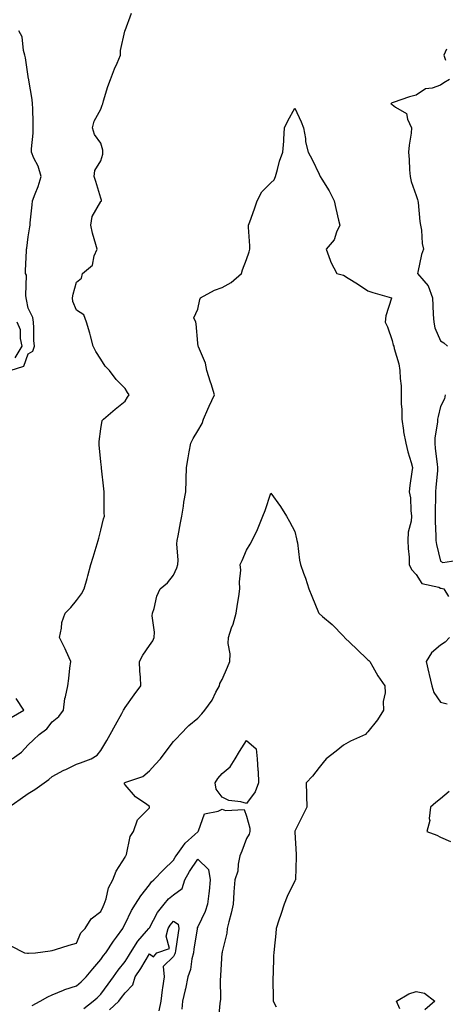
# Model space of a CAD drawing. Units: inches. Extents: x 926243 to 928883, y 7250378 to 7253018.
# Drawn here: x 927105 to 927280, y 7252101 to 7252507 of the extents above; entities that cross this region are included whole.
import ezdxf

# ---------------------------------------------------------------- set-up
doc = ezdxf.new("R2010")
doc.units = ezdxf.units.IN
doc.header["$MEASUREMENT"] = 0
doc.layers.add('Contour_92627250', color=7, linetype='Continuous', true_color=0x74ca7b)

msp = doc.modelspace()

# ---------------------------------------------------------------- linework, layer by layer
at = {"layer": 'Contour_92627250'}
for points in [[(927101.45, 7252201.92, 3239), (927105.41, 7252204.56, 3239), (927108.05, 7252207.61, 3239), (927110.28, 7252209.69, 3239), (927112.6, 7252211.92, 3239), (927115.78, 7252214.2, 3239), (927118.05, 7252217.13, 3239), (927120.68, 7252219.29, 3239), (927122.63, 7252221.92, 3239), (927123.25, 7252226.71, 3239), (927123.51, 7252227.39, 3239), (927124.48, 7252231.92, 3239), (927124.93, 7252235.04, 3239), (927125.34, 7252239.21, 3239), (927125.71, 7252241.92, 3239), (927123.74, 7252246.23, 3239), (927123.32, 7252247.18, 3239), (927121.05, 7252251.92, 3239), (927121.88, 7252255.75, 3239), (927121.96, 7252258.01, 3239), (927123.3, 7252261.92, 3239), (927125.66, 7252264.3, 3239), (927128.05, 7252267.16, 3239), (927130.13, 7252269.84, 3239), (927131.18, 7252271.92, 3239), (927132.39, 7252276.26, 3239), (927132.68, 7252277.29, 3239), (927133.95, 7252281.92, 3239), (927134.92, 7252285.05, 3239), (927136.58, 7252290.45, 3239), (927137.02, 7252291.92, 3239), (927137.21, 7252292.76, 3239), (927138.05, 7252296.14, 3239), (927139.2, 7252300.77, 3239), (927139.52, 7252301.92, 3239), (927139.45, 7252303.32, 3239), (927139.44, 7252310.53, 3239), (927139.37, 7252311.92, 3239), (927139.24, 7252313.11, 3239), (927138.32, 7252321.66, 3239), (927138.28, 7252321.92, 3239), (927138.28, 7252322.14, 3239), (927138.05, 7252324.33, 3239), (927137.37, 7252331.25, 3239), (927137.3, 7252331.92, 3239), (927137.31, 7252332.65, 3239), (927138.05, 7252337.95, 3239), (927138.67, 7252341.3, 3239), (927139.15, 7252341.92, 3239), (927143.97, 7252346, 3239), (927148.05, 7252349.34, 3239), (927149, 7252350.97, 3239), (927149.67, 7252351.92, 3239), (927149.01, 7252352.88, 3239), (927148.05, 7252354.59, 3239), (927144.36, 7252358.23, 3239), (927141.66, 7252361.92, 3239), (927139.81, 7252363.68, 3239), (927138.05, 7252366.67, 3239), (927135.94, 7252369.81, 3239), (927134.87, 7252371.92, 3239), (927133.75, 7252376.22, 3239), (927133.53, 7252377.4, 3239), (927132.12, 7252381.92, 3239), (927131.02, 7252384.89, 3239), (927128.05, 7252386.81, 3239), (927126.48, 7252390.36, 3239), (927126.37, 7252391.92, 3239), (927126.62, 7252393.35, 3239), (927128.05, 7252398.42, 3239), (927130.03, 7252399.94, 3239), (927130.53, 7252401.92, 3239), (927134.67, 7252405.3, 3239), (927135.34, 7252409.21, 3239), (927136.53, 7252411.92, 3239), (927136.01, 7252413.95, 3239), (927134.67, 7252418.53, 3239), (927133.9, 7252421.92, 3239), (927134.47, 7252425.49, 3239), (927138.05, 7252431.58, 3239), (927138.26, 7252431.71, 3239), (927138.33, 7252431.92, 3239), (927138.28, 7252432.15, 3239), (927138.05, 7252432.96, 3239), (927135.95, 7252439.81, 3239), (927135.29, 7252441.92, 3239), (927135.6, 7252444.37, 3239), (927138.05, 7252448.31, 3239), (927138.84, 7252451.13, 3239), (927138.82, 7252451.92, 3239), (927138.85, 7252452.72, 3239), (927138.05, 7252455.69, 3239), (927135.42, 7252459.29, 3239), (927134.61, 7252461.92, 3239), (927135.29, 7252464.67, 3239), (927138.05, 7252469.66, 3239), (927138.61, 7252471.35, 3239), (927138.81, 7252471.92, 3239), (927139.19, 7252473.06, 3239), (927140.97, 7252478.99, 3239), (927142.1, 7252481.92, 3239), (927143.74, 7252486.24, 3239), (927144.76, 7252488.63, 3239), (927146.09, 7252491.92, 3239), (927146.17, 7252493.8, 3239), (927147.97, 7252501.84, 3239), (927147.98, 7252501.92, 3239), (927148, 7252501.97, 3239), (927148.05, 7252502.09, 3239), (927150.72, 7252509.24, 3239)], [(927100.75, 7252361.92, 3240), (927106.29, 7252363.68, 3240), (927108.05, 7252368.79, 3240), (927110, 7252369.97, 3240), (927110.7, 7252371.92, 3240), (927110.49, 7252374.35, 3240), (927110.48, 7252379.49, 3240), (927110.29, 7252381.92, 3240), (927110, 7252383.86, 3240), (927108.05, 7252387.67, 3240), (927107.38, 7252391.25, 3240), (927107.31, 7252391.92, 3240), (927107.09, 7252392.89, 3240), (927107.37, 7252401.24, 3240), (927107.05, 7252401.92, 3240), (927107, 7252402.97, 3240), (927107.48, 7252411.35, 3240), (927107.44, 7252411.92, 3240), (927107.6, 7252412.38, 3240), (927108.05, 7252417.02, 3240), (927108.78, 7252421.19, 3240), (927108.89, 7252421.92, 3240), (927108.99, 7252422.87, 3240), (927109.7, 7252430.27, 3240), (927109.89, 7252431.92, 3240), (927110.93, 7252434.8, 3240), (927112.19, 7252437.78, 3240), (927113.43, 7252441.92, 3240), (927112.29, 7252446.16, 3240), (927110.44, 7252449.53, 3240), (927109.44, 7252451.92, 3240), (927109.47, 7252453.35, 3240), (927110.13, 7252459.84, 3240), (927110.17, 7252461.92, 3240), (927110.11, 7252463.98, 3240), (927110, 7252469.97, 3240), (927109.95, 7252471.92, 3240), (927109.8, 7252473.67, 3240), (927108.37, 7252481.61, 3240), (927108.33, 7252481.92, 3240), (927108.3, 7252482.16, 3240), (927108.05, 7252483.09, 3240), (927106.97, 7252490.84, 3240), (927106.71, 7252491.92, 3240), (927106.16, 7252493.8, 3240), (927105.58, 7252499.45, 3240), (927104.33, 7252501.92, 3240)], [(927280.53, 7252494.4, 3239), (927279.41, 7252491.92, 3239), (927280.03, 7252489.94, 3239)], [(927281.74, 7252481.92, 3239), (927279.41, 7252480.56, 3239), (927278.05, 7252479.62, 3239), (927274.53, 7252478.4, 3239), (927271.89, 7252478.08, 3239), (927268.05, 7252475.39, 3239), (927265.26, 7252474.71, 3239), (927258.57, 7252472.45, 3239), (927258.05, 7252472.29, 3239), (927257.78, 7252472.19, 3239), (927257.56, 7252471.92, 3239), (927257.8, 7252471.68, 3239), (927258.05, 7252471.59, 3239), (927259.44, 7252470.53, 3239), (927264.02, 7252467.9, 3239), (927264.4, 7252465.57, 3239), (927266.11, 7252461.92, 3239), (927265.88, 7252459.75, 3239), (927265.08, 7252454.89, 3239), (927264.8, 7252451.92, 3239), (927265.1, 7252448.96, 3239), (927265.23, 7252444.73, 3239), (927265.48, 7252441.92, 3239), (927265.96, 7252439.83, 3239), (927268.05, 7252434.14, 3239), (927268.5, 7252432.37, 3239), (927268.63, 7252431.92, 3239), (927268.78, 7252431.19, 3239), (927269.44, 7252423.31, 3239), (927269.81, 7252421.92, 3239), (927270.13, 7252419.84, 3239), (927270.48, 7252414.35, 3239), (927270.94, 7252411.92, 3239), (927270.15, 7252409.82, 3239), (927268.67, 7252402.54, 3239), (927268.49, 7252401.92, 3239), (927271.13, 7252398.84, 3239), (927272.97, 7252396.84, 3239), (927274.67, 7252391.92, 3239), (927274.88, 7252388.75, 3239), (927275.01, 7252384.97, 3239), (927275.2, 7252381.92, 3239), (927275.71, 7252379.59, 3239), (927278.05, 7252374.11, 3239), (927279.43, 7252373.3, 3239), (927280.96, 7252371.92, 3239)], [(927100.17, 7252181.92, 3238), (927104.8, 7252185.17, 3238), (927108.05, 7252187.51, 3238), (927110.81, 7252189.17, 3238), (927114.77, 7252191.92, 3238), (927116.64, 7252193.33, 3238), (927118.05, 7252194.56, 3238), (927122.84, 7252197.13, 3238), (927123.63, 7252197.51, 3238), (927128.05, 7252199.64, 3238), (927129.71, 7252200.26, 3238), (927134.08, 7252201.92, 3238), (927136.54, 7252203.43, 3238), (927138.05, 7252205.3, 3238), (927140.51, 7252209.46, 3238), (927141.91, 7252211.92, 3238), (927144.12, 7252215.86, 3238), (927146.67, 7252220.53, 3238), (927147.42, 7252221.92, 3238), (927147.64, 7252222.33, 3238), (927148.05, 7252222.95, 3238), (927151.77, 7252228.2, 3238), (927154.52, 7252231.92, 3238), (927154.4, 7252235.57, 3238), (927154.13, 7252237.99, 3238), (927154.02, 7252241.92, 3238), (927155.36, 7252244.61, 3238), (927158.05, 7252248.58, 3238), (927159.44, 7252250.53, 3238), (927160.02, 7252251.92, 3238), (927160.2, 7252254.07, 3238), (927159.23, 7252260.75, 3238), (927159.38, 7252261.92, 3238), (927160.02, 7252263.88, 3238), (927161.1, 7252268.86, 3238), (927162.46, 7252271.92, 3238), (927165.58, 7252274.39, 3238), (927168.05, 7252277.58, 3238), (927169.4, 7252280.57, 3238), (927169.75, 7252281.92, 3238), (927169.85, 7252283.72, 3238), (927169.42, 7252290.55, 3238), (927169.51, 7252291.92, 3238), (927169.86, 7252293.74, 3238), (927170.88, 7252299.09, 3238), (927171.44, 7252301.92, 3238), (927172.12, 7252305.98, 3238), (927172.32, 7252307.65, 3238), (927173.11, 7252311.92, 3238), (927173.27, 7252316.7, 3238), (927173.26, 7252317.13, 3238), (927173.4, 7252321.92, 3238), (927174.09, 7252325.88, 3238), (927174.51, 7252328.38, 3238), (927175.12, 7252331.92, 3238), (927176.06, 7252333.91, 3238), (927178.05, 7252337.12, 3238), (927179.85, 7252340.12, 3238), (927180.38, 7252341.92, 3238), (927182.21, 7252346.07, 3238), (927182.7, 7252347.27, 3238), (927184.94, 7252351.92, 3238), (927183.51, 7252356.46, 3238), (927183.29, 7252357.16, 3238), (927181.76, 7252361.92, 3238), (927181.13, 7252365, 3238), (927178.23, 7252371.74, 3238), (927178.17, 7252371.92, 3238), (927178.17, 7252372.04, 3238), (927178.05, 7252373.24, 3238), (927177.27, 7252381.14, 3238), (927177.26, 7252381.92, 3238), (927176.38, 7252383.59, 3238), (927178.05, 7252387.22, 3238), (927178.82, 7252391.15, 3238), (927179.09, 7252391.92, 3238), (927184.92, 7252395.05, 3238), (927188.05, 7252396.16, 3238), (927191.79, 7252398.18, 3238), (927195.95, 7252401.92, 3238), (927196.48, 7252403.49, 3238), (927198.05, 7252407.64, 3238), (927199.16, 7252410.81, 3238), (927199.44, 7252411.92, 3238), (927199.46, 7252413.33, 3238), (927198.89, 7252421.07, 3238), (927198.91, 7252421.92, 3238), (927199.39, 7252423.26, 3238), (927201.35, 7252428.63, 3238), (927202.49, 7252431.92, 3238), (927204.33, 7252435.63, 3238), (927208.05, 7252439.3, 3238), (927209.42, 7252440.55, 3238), (927210.02, 7252441.92, 3238), (927210.89, 7252444.75, 3238), (927211.67, 7252448.3, 3238), (927213.07, 7252451.92, 3238), (927213.44, 7252456.54, 3238), (927213.44, 7252457.31, 3238), (927213.77, 7252461.92, 3238), (927215.07, 7252464.9, 3238), (927218.05, 7252470.05, 3238), (927220.59, 7252464.47, 3238), (927221.58, 7252461.92, 3238), (927222.34, 7252457.63, 3238), (927222.34, 7252456.22, 3238), (927223.52, 7252451.92, 3238), (927225.11, 7252448.98, 3238), (927228.05, 7252442.89, 3238), (927228.28, 7252442.15, 3238), (927228.49, 7252441.92, 3238), (927229.14, 7252440.83, 3238), (927232.16, 7252436.02, 3238), (927234.25, 7252431.92, 3238), (927234.91, 7252428.78, 3238), (927236.04, 7252423.93, 3238), (927236.48, 7252421.92, 3238), (927235.13, 7252419, 3238), (927234.15, 7252415.82, 3238), (927230.9, 7252411.92, 3238), (927232.57, 7252407.41, 3238), (927232.77, 7252406.64, 3238), (927235.23, 7252401.92, 3238), (927237.54, 7252401.41, 3238), (927238.05, 7252401.26, 3238), (927239.91, 7252400.06, 3238), (927243.76, 7252397.63, 3238), (927248.05, 7252394.75, 3238), (927250.17, 7252394.04, 3238), (927257.88, 7252391.92, 3238), (927257.84, 7252391.71, 3238), (927255.55, 7252384.42, 3238), (927255.24, 7252381.92, 3238), (927256.12, 7252379.99, 3238), (927258.05, 7252374.25, 3238), (927258.55, 7252372.43, 3238), (927258.74, 7252371.92, 3238), (927258.91, 7252371.05, 3238), (927260.85, 7252364.71, 3238), (927261.28, 7252361.92, 3238), (927261.36, 7252358.61, 3238), (927261.75, 7252355.62, 3238), (927261.81, 7252351.92, 3238), (927261.84, 7252348.12, 3238), (927262.07, 7252345.94, 3238), (927262.11, 7252341.92, 3238), (927262.8, 7252337.17, 3238), (927262.8, 7252336.68, 3238), (927263.73, 7252331.92, 3238), (927264.57, 7252328.44, 3238), (927265.95, 7252324.02, 3238), (927266.52, 7252321.92, 3238), (927266.25, 7252320.12, 3238), (927265.43, 7252314.54, 3238), (927265.06, 7252311.92, 3238), (927265.61, 7252309.48, 3238), (927265.72, 7252304.25, 3238), (927266.09, 7252301.92, 3238), (927265.94, 7252299.81, 3238), (927264.71, 7252295.25, 3238), (927264.56, 7252291.92, 3238), (927264.68, 7252288.55, 3238), (927265.04, 7252284.93, 3238), (927265.16, 7252281.92, 3238), (927266.06, 7252279.93, 3238), (927268.05, 7252277.85, 3238), (927270.3, 7252274.17, 3238), (927277.39, 7252272.57, 3238), (927278.05, 7252272.25, 3238), (927278.35, 7252272.22, 3238), (927279.32, 7252271.92, 3238), (927281.26, 7252268.72, 3238)], [(927102.76, 7252367.21, 3241), (927105.62, 7252371.92, 3241), (927104.89, 7252375.08, 3241), (927104.89, 7252378.76, 3241), (927103.53, 7252381.92, 3241)], [(927280, 7252351.92, 3239), (927279.71, 7252350.27, 3239), (927278.05, 7252347.17, 3239), (927276.99, 7252342.98, 3239), (927276.84, 7252341.92, 3239), (927276.79, 7252340.66, 3239), (927275.73, 7252334.24, 3239), (927275.65, 7252331.92, 3239), (927275.85, 7252329.72, 3239), (927276.7, 7252323.28, 3239), (927276.83, 7252321.92, 3239), (927276.75, 7252320.62, 3239), (927276.11, 7252313.86, 3239), (927275.99, 7252311.92, 3239), (927275.97, 7252309.85, 3239), (927275.87, 7252304.1, 3239), (927275.85, 7252301.92, 3239), (927275.81, 7252299.68, 3239), (927276.13, 7252293.84, 3239), (927276.08, 7252291.92, 3239), (927276.32, 7252290.19, 3239), (927278.05, 7252283.37, 3239), (927278.96, 7252282.83, 3239), (927286.14, 7252283.83, 3239)], [(927100.94, 7252124.81, 3237), (927106.58, 7252121.92, 3237), (927107.84, 7252121.71, 3237), (927108.05, 7252121.69, 3237), (927108.24, 7252121.73, 3237), (927111.17, 7252121.92, 3237), (927117.21, 7252122.77, 3237), (927118.05, 7252122.87, 3237), (927119.4, 7252123.27, 3237), (927124.95, 7252125.02, 3237), (927128.05, 7252125.9, 3237), (927129.84, 7252130.12, 3237), (927131.65, 7252131.92, 3237), (927134.1, 7252135.88, 3237), (927138.05, 7252138.91, 3237), (927138.98, 7252140.98, 3237), (927139.44, 7252141.92, 3237), (927140.22, 7252144.09, 3237), (927141.24, 7252148.74, 3237), (927143.04, 7252151.92, 3237), (927144.39, 7252155.58, 3237), (927148.05, 7252161.36, 3237), (927148.24, 7252161.73, 3237), (927148.39, 7252161.92, 3237), (927148.6, 7252162.47, 3237), (927150.13, 7252169.85, 3237), (927151.51, 7252171.92, 3237), (927153.2, 7252176.77, 3237), (927158.05, 7252181.64, 3237), (927158.15, 7252181.81, 3237), (927158.17, 7252181.92, 3237), (927158.14, 7252182.01, 3237), (927158.05, 7252182.21, 3237), (927156.96, 7252183.01, 3237), (927152.29, 7252186.16, 3237), (927148.05, 7252191.19, 3237), (927147.68, 7252191.56, 3237), (927147.89, 7252191.92, 3237), (927147.98, 7252192, 3237), (927148.05, 7252192.05, 3237), (927148.3, 7252192.17, 3237), (927155.4, 7252194.57, 3237), (927158.05, 7252196.91, 3237), (927160.4, 7252199.57, 3237), (927162.6, 7252201.92, 3237), (927164.97, 7252205, 3237), (927168.05, 7252208.96, 3237), (927169.5, 7252210.46, 3237), (927170.79, 7252211.92, 3237), (927174.33, 7252215.64, 3237), (927178.05, 7252218.63, 3237), (927179.61, 7252220.36, 3237), (927180.91, 7252221.92, 3237), (927183.88, 7252226.1, 3237), (927185.47, 7252229.34, 3237), (927186.89, 7252231.92, 3237), (927187.11, 7252232.86, 3237), (927188.05, 7252234.57, 3237), (927190.27, 7252239.7, 3237), (927191.23, 7252241.92, 3237), (927191.33, 7252245.2, 3237), (927190.51, 7252249.46, 3237), (927190.61, 7252251.92, 3237), (927191.93, 7252255.8, 3237), (927192.58, 7252257.4, 3237), (927193.84, 7252261.92, 3237), (927194.37, 7252265.6, 3237), (927194.88, 7252268.75, 3237), (927195.35, 7252271.92, 3237), (927195.14, 7252274.83, 3237), (927195.74, 7252279.61, 3237), (927195.5, 7252281.92, 3237), (927196.33, 7252283.64, 3237), (927198.05, 7252287.86, 3237), (927199.61, 7252290.36, 3237), (927200.4, 7252291.92, 3237), (927202.56, 7252296.42, 3237), (927202.89, 7252297.08, 3237), (927204.86, 7252301.92, 3237), (927205.74, 7252304.22, 3237), (927208.05, 7252311.41, 3237), (927212.02, 7252305.89, 3237), (927214.49, 7252301.92, 3237), (927215.85, 7252299.72, 3237), (927218.05, 7252295.57, 3237), (927218.64, 7252292.52, 3237), (927218.8, 7252291.92, 3237), (927219.02, 7252290.95, 3237), (927219.86, 7252283.73, 3237), (927220.38, 7252281.92, 3237), (927221.62, 7252278.36, 3237), (927222.42, 7252276.3, 3237), (927223.74, 7252271.92, 3237), (927224.98, 7252268.85, 3237), (927227.78, 7252262.19, 3237), (927227.89, 7252261.92, 3237), (927227.96, 7252261.83, 3237), (927228.05, 7252261.71, 3237), (927229.44, 7252260.53, 3237), (927233.37, 7252257.24, 3237), (927238.05, 7252252.38, 3237), (927238.28, 7252252.15, 3237), (927238.45, 7252251.92, 3237), (927243.36, 7252247.23, 3237), (927248.05, 7252242.73, 3237), (927248.49, 7252242.36, 3237), (927248.89, 7252241.92, 3237), (927250.12, 7252239.85, 3237), (927252.23, 7252236.1, 3237), (927255.13, 7252231.92, 3237), (927255.26, 7252229.13, 3237), (927254.45, 7252225.52, 3237), (927254.54, 7252221.92, 3237), (927252.1, 7252217.87, 3237), (927248.05, 7252213, 3237), (927247.49, 7252212.49, 3237), (927247.08, 7252211.92, 3237), (927240.9, 7252209.07, 3237), (927238.05, 7252207.5, 3237), (927234.98, 7252204.99, 3237), (927230.89, 7252201.92, 3237), (927229.63, 7252200.34, 3237), (927228.05, 7252198.34, 3237), (927225.28, 7252194.68, 3237), (927222.66, 7252191.92, 3237), (927222.75, 7252187.22, 3237), (927222.84, 7252186.71, 3237), (927222.91, 7252181.92, 3237), (927221.28, 7252178.69, 3237), (927218.05, 7252171.97, 3237), (927218.02, 7252171.92, 3237), (927218.02, 7252171.89, 3237), (927218.05, 7252171.58, 3237), (927218.57, 7252162.44, 3237), (927218.52, 7252161.92, 3237), (927218.57, 7252161.4, 3237), (927218.21, 7252152.09, 3237), (927218.23, 7252151.92, 3237), (927218.18, 7252151.79, 3237), (927218.05, 7252151.5, 3237), (927214.86, 7252145.11, 3237), (927213.61, 7252141.92, 3237), (927212.26, 7252137.71, 3237), (927211.43, 7252135.3, 3237), (927210.31, 7252131.92, 3237), (927210.11, 7252129.87, 3237), (927209.47, 7252123.34, 3237), (927209.32, 7252121.92, 3237), (927209.25, 7252120.72, 3237), (927209.01, 7252112.88, 3237), (927208.95, 7252111.92, 3237), (927208.94, 7252111.03, 3237), (927209.06, 7252102.94, 3237), (927209.06, 7252101.92, 3237), (927210.34, 7252099.63, 3237)], [(927281.77, 7252251.92, 3238), (927279.96, 7252250.01, 3238), (927278.05, 7252248.76, 3238), (927274.35, 7252245.62, 3238), (927272.09, 7252241.92, 3238), (927273.27, 7252237.14, 3238), (927273.39, 7252236.58, 3238), (927274.49, 7252231.92, 3238), (927275.3, 7252229.17, 3238), (927278.05, 7252225.24, 3238), (927280.72, 7252224.59, 3238)], [(927101.07, 7252218.9, 3240), (927106.38, 7252221.92, 3240), (927103.22, 7252226.75, 3240)], [(927281.63, 7252188.34, 3238), (927278.05, 7252185.38, 3238), (927276.13, 7252183.84, 3238), (927273.9, 7252181.92, 3238), (927273.37, 7252177.24, 3238), (927273.59, 7252176.37, 3238), (927272.36, 7252171.92, 3238), (927276.49, 7252170.36, 3238), (927278.05, 7252169.61, 3238), (927282.15, 7252167.82, 3238)], [(927109.76, 7252100.21, 3236), (927113, 7252101.92, 3236), (927116.23, 7252103.74, 3236), (927118.05, 7252104.53, 3236), (927122.67, 7252106.54, 3236), (927123.16, 7252106.81, 3236), (927128.05, 7252108.23, 3236), (927130, 7252109.98, 3236), (927131.99, 7252111.92, 3236), (927134.71, 7252115.26, 3236), (927138.05, 7252119.09, 3236), (927139.18, 7252120.79, 3236), (927140.08, 7252121.92, 3236), (927143.26, 7252126.71, 3236), (927144.53, 7252128.39, 3236), (927147.1, 7252131.92, 3236), (927147.41, 7252132.56, 3236), (927148.05, 7252133.87, 3236), (927150.63, 7252139.34, 3236), (927152.32, 7252141.92, 3236), (927154.55, 7252145.42, 3236), (927158.05, 7252149.98, 3236), (927158.87, 7252151.11, 3236), (927159.94, 7252151.92, 3236), (927163.86, 7252156.12, 3236), (927168.05, 7252160.07, 3236), (927168.66, 7252161.31, 3236), (927169.07, 7252161.92, 3236), (927171.88, 7252165.75, 3236), (927172.83, 7252167.14, 3236), (927176.82, 7252170.69, 3236), (927178.05, 7252171.81, 3236), (927178.12, 7252171.85, 3236), (927178.14, 7252171.92, 3236), (927178.28, 7252172.15, 3236), (927180.73, 7252179.23, 3236), (927186.37, 7252180.24, 3236), (927188.05, 7252181.1, 3236), (927189.41, 7252180.55, 3236), (927197.07, 7252180.94, 3236), (927198.05, 7252178.16, 3236), (927199.46, 7252173.33, 3236), (927199.38, 7252171.92, 3236), (927199.2, 7252170.78, 3236), (927198.05, 7252169.02, 3236), (927196.12, 7252163.84, 3236), (927195.34, 7252161.92, 3236), (927194.62, 7252158.48, 3236), (927194.47, 7252155.49, 3236), (927193.3, 7252151.92, 3236), (927192.9, 7252147.07, 3236), (927192.89, 7252146.76, 3236), (927192.54, 7252141.92, 3236), (927191.79, 7252138.18, 3236), (927190.78, 7252134.65, 3236), (927190.15, 7252131.92, 3236), (927189.94, 7252130.03, 3236), (927188.05, 7252122.28, 3236), (927188, 7252121.98, 3236), (927187.98, 7252121.92, 3236), (927187.97, 7252121.84, 3236), (927187.39, 7252112.58, 3236), (927187.3, 7252111.92, 3236), (927187.21, 7252111.08, 3236), (927187.32, 7252102.65, 3236), (927187.22, 7252101.92, 3236), (927187.14, 7252101.01, 3236), (927186.34, 7252093.63, 3236)], [(927131.09, 7252098.88, 3235), (927134.96, 7252101.92, 3235), (927136.59, 7252103.38, 3235), (927138.05, 7252104.79, 3235), (927141.03, 7252108.94, 3235), (927143.24, 7252111.92, 3235), (927145.2, 7252114.76, 3235), (927148.05, 7252118.32, 3235), (927149.45, 7252120.52, 3235), (927150.3, 7252121.92, 3235), (927153.32, 7252126.65, 3235), (927156.9, 7252130.77, 3235), (927157.87, 7252131.92, 3235), (927157.93, 7252132.04, 3235), (927158.05, 7252132.2, 3235), (927161.43, 7252138.53, 3235), (927164.18, 7252141.92, 3235), (927165.88, 7252144.09, 3235), (927168.05, 7252145.85, 3235), (927171.61, 7252148.37, 3235), (927172.61, 7252151.92, 3235), (927174.52, 7252155.45, 3235), (927178.05, 7252160.43, 3235), (927182.43, 7252156.3, 3235), (927183.09, 7252151.92, 3235), (927182.67, 7252147.3, 3235), (927182.49, 7252146.36, 3235), (927182.01, 7252141.92, 3235), (927181.08, 7252138.89, 3235), (927178.05, 7252132.66, 3235), (927177.73, 7252132.24, 3235), (927177.79, 7252131.92, 3235), (927177.74, 7252131.61, 3235), (927176.44, 7252123.52, 3235), (927176.2, 7252121.92, 3235), (927175.57, 7252119.44, 3235), (927175.01, 7252114.96, 3235), (927173.93, 7252111.92, 3235), (927172.91, 7252107.06, 3235), (927172.81, 7252106.68, 3235), (927171.69, 7252101.92, 3235), (927171.37, 7252098.6, 3235)], [(927141.64, 7252098.33, 3234), (927145.47, 7252101.92, 3234), (927146.55, 7252103.42, 3234), (927148.05, 7252105.44, 3234), (927151.29, 7252108.68, 3234), (927152.23, 7252111.92, 3234), (927154.48, 7252115.49, 3234), (927158.05, 7252121.4, 3234), (927159.74, 7252120.23, 3234), (927161.19, 7252121.92, 3234), (927166.37, 7252123.6, 3234), (927164.91, 7252128.78, 3234), (927165.84, 7252131.92, 3234), (927166.67, 7252133.31, 3234), (927168.05, 7252134.95, 3234), (927169.86, 7252133.73, 3234), (927170.17, 7252131.92, 3234), (927169.89, 7252130.08, 3234), (927168.79, 7252122.66, 3234), (927168.67, 7252121.92, 3234), (927168.55, 7252121.42, 3234), (927168.05, 7252120.35, 3234), (927163.77, 7252116.21, 3234), (927164.15, 7252111.92, 3234), (927163.52, 7252107.4, 3234), (927163.37, 7252106.61, 3234), (927162.8, 7252101.92, 3234), (927162.01, 7252097.96, 3234)], [(927261.25, 7252098.73, 3237), (927259.92, 7252101.92, 3237), (927264.93, 7252105.04, 3237), (927268.05, 7252105.95, 3237), (927271.41, 7252105.28, 3237), (927275.67, 7252101.92, 3237), (927271.55, 7252098.42, 3237)]]:
    msp.add_polyline3d(points, dxfattribs=at)
msp.add_polyline3d([(927198.05, 7252183.51, 3236), (927195.8, 7252184.17, 3236), (927190.83, 7252184.7, 3236), (927188.05, 7252186.09, 3236), (927185.51, 7252189.38, 3236), (927185.21, 7252191.92, 3236), (927186.21, 7252193.76, 3236), (927188.05, 7252195.8, 3236), (927191.36, 7252198.61, 3236), (927193.43, 7252201.92, 3236), (927195.13, 7252204.84, 3236), (927198.05, 7252209.36, 3236), (927202.12, 7252205.99, 3236), (927202.52, 7252201.92, 3236), (927202.76, 7252197.21, 3236), (927202.88, 7252196.75, 3236), (927203.04, 7252191.92, 3236), (927201.7, 7252188.27, 3236)], close=True, dxfattribs=at)

doc.saveas('drawing.dxf')
